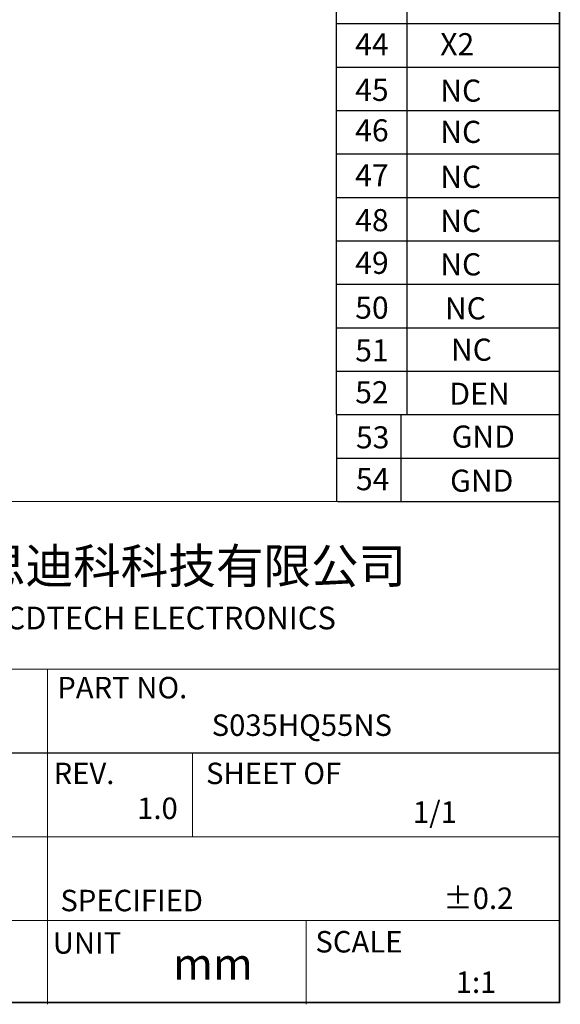
# Model space of a CAD drawing. Units: millimetres. Extents: x 2814 to 3242, y -348 to -52.
# Drawn here: x 3187 to 3242, y -348 to -249 of the extents above; entities that cross this region are included whole.
import ezdxf
from ezdxf.enums import TextEntityAlignment as Align

# ---------------------------------------------------------------- set-up
doc = ezdxf.new("R2010")
doc.units = ezdxf.units.MM
doc.styles.add('Arial', font='arial.ttf')
doc.styles.add('C-E02$0$HZ', font='txt')

msp = doc.modelspace()

# ---------------------------------------------------------------- linework, layer by layer
at = {"color": 7}
for p, q in [((3219.18, -162.308), (3219.18, -288.724)), ((3226.293, -162.308), (3226.293, -288.724)), ((3241.661, -162.308), (3241.661, -297.472)), ((3219.18, -249.381), (3241.661, -249.381)), ((3219.18, -253.752), (3241.661, -253.752)), ((3219.18, -258.118), (3241.661, -258.118)), ((3219.18, -258.124), (3241.661, -258.124)), ((3219.18, -262.489), (3241.661, -262.489)), ((3219.18, -266.86), (3241.661, -266.86)), ((3219.18, -271.232), (3241.661, -271.232)), ((3219.18, -275.603), (3241.661, -275.603)), ((3219.18, -279.977), (3241.661, -279.977)), ((3219.18, -284.35), (3241.661, -284.35)), ((3219.18, -288.724), (3241.661, -288.724)), ((3219.18, -288.724), (3241.661, -288.724)), ((3219.215, -288.724), (3219.215, -297.472)), ((3225.694, -288.724), (3225.694, -297.472)), ((3219.18, -293.098), (3241.661, -293.098)), ((3219.335, -297.472), (3241.661, -297.472))]:
    msp.add_line(p, q, dxfattribs=at)
at = {"color": 7, "lineweight": 13}
for p, q in [((2978.028, -297.472), (3241.661, -297.472)), ((3141.555, -314.332), (3241.661, -314.332)), ((3190.11, -314.332), (3190.11, -322.762)), ((3190.11, -322.762), (3190.11, -348.051)), ((3204.719, -322.762), (3204.719, -331.192)), ((3141.555, -331.192), (3241.661, -331.192)), ((3141.555, -339.622), (3241.661, -339.622)), ((3216.147, -339.622), (3216.147, -348.051))]:
    msp.add_line(p, q, dxfattribs=at)
at = {"color": 0}
msp.add_line((3141.555, -322.762), (3241.661, -322.762), dxfattribs=at)
at = {"color": 7, "lineweight": 13, "const_width": 0.159}
msp.add_lwpolyline([(2814.18, -347.868), (2814.18, -51.604), (3241.661, -51.604), (3241.661, -347.868)], close=True, dxfattribs=at)

# ---------------------------------------------------------------- texts
at = {"color": 7, "style": 'C-E02$0$HZ'}
for s, p in [('44', (3221.09, -252.575)), ('X2', (3229.651, -252.562)), ('45', (3221.09, -257.156)), ('NC', (3229.651, -257.231)), ('46', (3221.09, -261.229)), ('NC', (3229.651, -261.382)), ('47', (3221.09, -265.752)), ('NC', (3229.651, -265.902)), ('48', (3221.09, -270.263)), ('49', (3221.09, -274.559)), ('50', (3221.09, -279.069)), ('51', (3221.09, -283.37)), ('NC', (3230.723, -283.295)), ('52', (3221.09, -287.58)), ('DEN', (3230.567, -287.731)), ('53', (3221.166, -292.118)), ('GND', (3230.798, -292.043)), ('54', (3221.166, -296.328)), ('GND', (3230.642, -296.478))]:
    msp.add_text(s, height=2.2239, dxfattribs=at).set_placement(p)
at = {"color": 1, "style": 'C-E02$0$HZ'}
for p in [(3229.651, -270.338), (3229.651, -274.709), (3230.117, -279.144)]:
    msp.add_text('NC', height=2.2239, dxfattribs=at).set_placement(p)
at = {"color": 0, "style": 'Arial'}
for s, p in [('PART NO.', (3191.094, -317.269)), ('REV.', (3190.723, -325.898)), ('SHEET OF', (3206.069, -325.898)), ('SPECIFIED', (3191.406, -338.69)), ('SCALE', (3217.081, -342.838)), ('UNIT', (3190.644, -342.955))]:
    msp.add_text(s, height=2.16, dxfattribs=at).set_placement(p)
msp.add_text('mm', height=3.4492, dxfattribs=at).set_placement((3202.749, -345.571), (3210.777, -345.571), align=Align.ALIGNED)
at = {"color": 0, "attachment_point": 1, "style": 'Arial'}
for s, insert, char_height, width in [('{\\fSTZhongsong|b0|i0|c134|p2;\\H1.335x;深圳市思迪科科技有限公司\\H0.9165x;\\P\\H0.7092x;SHENZHEN\\fSTZhongsong|b0|i0|c0|p2; \\fSTZhongsong|b0|i0|c134|p2;CDTECH\\fSTZhongsong|b0|i0|c0|p2; \\fSTZhongsong|b0|i0|c134|p2;ELECTRONICS\\fSTZhongsong|b0|i0|c0|p2;\\H1.026x; }', (3168.746, -302.191), 2.629424, 82.04424), ('{\\C256;S035HQ55NS}', (3206.638, -318.887), 2.16, 11.13773), ('1.0', (3199.132, -327.251), 2.16, 2.06244), ('1/1', (3226.899, -327.636), 2.16, 46.65595), ('%%P0.2', (3229.972, -336.3), 2.16, 11.13773), ('1:1', (3231.21, -344.745), 2.16, 46.65595)]:
    msp.add_mtext(s, dxfattribs=dict(at, insert=insert, char_height=char_height, width=width))

doc.saveas('drawing.dxf')
